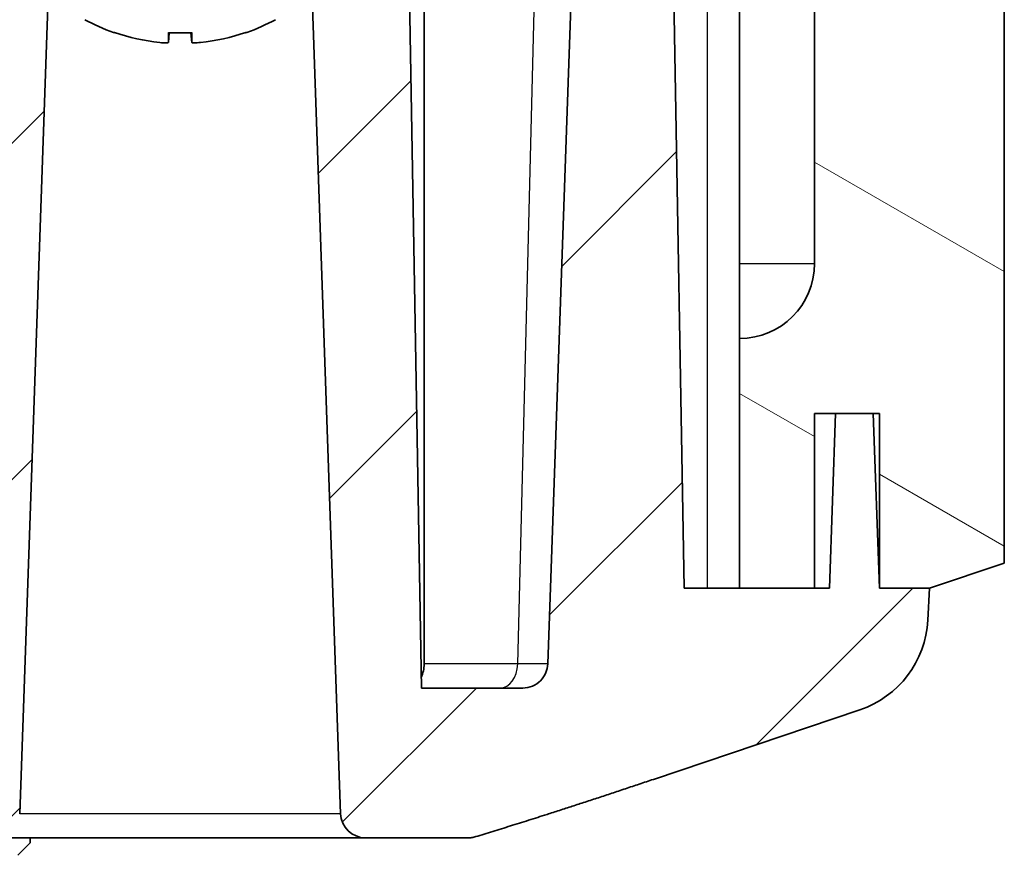
# Model space of a CAD drawing. Units: millimetres. Extents: x 1210 to 3586, y 821 to 1243.
# Drawn here: x 1993 to 2013, y 858 to 875 of the extents above; entities that cross this region are included whole.
import ezdxf

# ---------------------------------------------------------------- set-up
doc = ezdxf.new("R2010")
doc.units = ezdxf.units.MM
for name, color, linetype, lineweight in [('Hatch (ISO)', 1, 'Continuous', 18), ('Visible (ISO)', 7, 'Continuous', 35), ('Visible Narrow (ISO)', 7, 'Continuous', 25)]:
    doc.layers.add(name, color=color, linetype=linetype, lineweight=lineweight)

msp = doc.modelspace()

# ---------------------------------------------------------------- hatches: boundary and pattern name
at = {"layer": 'Hatch (ISO)'}
h = msp.add_hatch(dxfattribs=at)
h.set_pattern_fill('ANSI31', color=256, scale=38.1, angle=105.00025, style=0)
h.set_pattern_definition([(150.0002, (1775.1236, 809.31), (-2.38123, -4.12446), [])])
edge = h.paths.add_edge_path()
edge.add_line((2013.0692, 886.0712), (2011.5692, 886.5712))
edge.add_line((2011.5692, 886.5712), (2010.5692, 886.5712))
edge.add_line((2010.5692, 886.5712), (2010.5692, 883.0712))
edge.add_line((2010.5692, 883.0712), (2010.2539, 883.0712))
edge.add_line((2010.2539, 883.0712), (2009.8846, 883.0712))
edge.add_line((2009.8846, 883.0712), (2009.2692, 883.0712))
edge.add_line((2009.2692, 883.0712), (2009.2692, 886.5712))
edge.add_line((2009.2692, 886.5712), (2007.7692, 886.5712))
edge.add_line((2007.7692, 886.5712), (2007.7692, 881.5712))
edge.add_ellipse((2007.7692, 880.0712), major_axis=(0, 1.5), ratio=1, start_angle=270, end_angle=360, ccw=False)
edge.add_line((2009.2692, 880.0712), (2009.2692, 870.0712))
edge.add_ellipse((2007.7692, 870.0712), major_axis=(1.5, 0), ratio=1, start_angle=270, end_angle=360, ccw=False)
edge.add_line((2007.7692, 868.5712), (2007.7692, 863.5712))
edge.add_line((2007.7692, 863.5712), (2009.2692, 863.5712))
edge.add_line((2009.2692, 863.5712), (2009.2692, 867.0712))
edge.add_line((2009.2692, 867.0712), (2009.6915, 867.0712))
edge.add_line((2009.6915, 867.0712), (2010.447, 867.0712))
edge.add_line((2010.447, 867.0712), (2010.5692, 867.0712))
edge.add_line((2010.5692, 867.0712), (2010.5692, 863.5712))
edge.add_line((2010.5692, 863.5712), (2011.5692, 863.5712))
edge.add_line((2011.5692, 863.5712), (2013.0692, 864.0712))
edge.add_line((2013.0692, 864.0712), (2013.0692, 886.0712))
h = msp.add_hatch(dxfattribs=at)
h.set_pattern_fill('ANSI31', color=256, scale=38.1, style=0)
h.set_pattern_definition([(45, (1775.1236, 809.31), (-3.3676, 3.3676), [])])
edge = h.paths.add_edge_path()
edge.add_line((1994.0692, 876.5712), (1995.2192, 876.5712))
edge.add_line((1995.2192, 876.5712), (1995.2192, 882.3712))
edge.add_line((1995.2192, 882.3712), (1994.5692, 882.3712))
edge.add_line((1994.5692, 882.3712), (1994.5692, 880.5712))
edge.add_line((1994.5692, 880.5712), (1994.4692, 880.5712))
edge.add_line((1994.4692, 880.5712), (1992.0692, 880.5712))
edge.add_line((1992.0692, 880.5712), (1992.0605, 880.0712))
edge.add_line((1992.0605, 880.0712), (1991.7376, 861.5712))
edge.add_line((1991.7376, 861.5712), (1969.0695, 861.5712))
edge.add_line((1969.0695, 861.5712), (1969.0695, 858.8712))
edge.add_line((1969.0695, 858.8712), (1969.0695, 858.5712))
edge.add_line((1969.0695, 858.5712), (1992.8578, 858.5712))
edge.add_ellipse((1992.8578, 859.0712), major_axis=(0, -0.5), ratio=1, start_angle=0, end_angle=88)
edge.add_line((1993.3575, 859.0537), (1993.9692, 876.5712))
edge.add_line((1993.9692, 876.5712), (1994.0692, 876.5712))
edge = h.paths.add_edge_path()
edge.add_line((1997.9192, 876.5712), (1999.0692, 876.5712))
edge.add_line((1999.0692, 876.5712), (1999.1692, 876.5712))
edge.add_line((1999.1692, 876.5712), (1999.781, 859.0537))
edge.add_ellipse((2000.2807, 859.0712), major_axis=(-0.4997, -0.0174), ratio=1, start_angle=0, end_angle=88)
edge.add_line((2000.2807, 858.5712), (2002.3254, 858.5712))
edge.add_spline(control_points=[(2002.3254, 858.5712), (2002.3527, 858.5712), (2002.3799, 858.5732), (2002.4338, 858.5811), (2002.4604, 858.5871), (2002.4863, 858.5949)], knot_values=[-0.0163362, -0.0163362, -0.0163362, -0.0163362, -0.0081459, -0.0081459, 0, 0, 0, 0], degree=3, periodic=0)
edge.add_spline(control_points=[(2002.4863, 858.5949), (2004.0352, 859.0653), (2006.0449, 859.7427)], knot_values=[0.0846555, 0.0846555, 0.0846555, 0.497136, 0.497136, 0.497136], weights=[1.0026466, 1.0084037, 1.0074313], degree=2, periodic=0)
edge.add_line((2006.0449, 859.7427), (2010.1786, 861.1361))
edge.add_ellipse((2009.5397, 863.0313), major_axis=(0.6388, -1.8952), ratio=1, start_angle=0, end_angle=68.50973)
edge.add_line((2011.5373, 862.9315), (2011.5692, 863.5712))
edge.add_line((2011.5692, 863.5712), (2010.5692, 863.5712))
edge.add_line((2010.5692, 863.5712), (2010.447, 867.0712))
edge.add_line((2010.447, 867.0712), (2009.6915, 867.0712))
edge.add_line((2009.6915, 867.0712), (2009.5692, 863.5712))
edge.add_line((2009.5692, 863.5712), (2009.2692, 863.5712))
edge.add_line((2009.2692, 863.5712), (2007.7692, 863.5712))
edge.add_line((2007.7692, 863.5712), (2006.6619, 863.5712))
edge.add_line((2006.6619, 863.5712), (2006.2814, 885.3712))
edge.add_line((2006.2814, 885.3712), (2006.2778, 885.5799))
edge.add_spline(control_points=[(2006.2778, 885.5799), (2006.2767, 885.6396), (2006.2623, 885.7082), (2006.2162, 885.8195), (2006.175, 885.8811), (2006.0878, 885.9684), (2006.0262, 886.0095), (2005.9122, 886.0567), (2005.8396, 886.0712), (2005.7778, 886.0712)], knot_values=[0.0008657, 0.0008657, 0.0008657, 0.0008657, 0.018512, 0.018512, 0.037024, 0.037024, 0.0555362, 0.0555362, 0.0740485, 0.0740485, 0.0740485, 0.0740485], degree=3, periodic=0)
edge.add_line((2005.7778, 886.0712), (2005.252, 886.0712))
edge.add_spline(control_points=[(2005.252, 886.0712), (2005.1903, 886.0712), (2005.1177, 886.0567), (2005.0037, 886.0095), (2004.9421, 885.9684), (2004.8548, 885.8811), (2004.8137, 885.8195), (2004.7687, 885.7108), (2004.7543, 885.6462), (2004.7523, 885.5886)], knot_values=[0.0740486, 0.0740486, 0.0740486, 0.0740486, 0.092561, 0.092561, 0.1110733, 0.1110733, 0.1295854, 0.1295854, 0.1463787, 0.1463787, 0.1463787, 0.1463787], degree=3, periodic=0)
edge.add_line((2004.7523, 885.5886), (2004.7448, 885.3722))
edge.add_line((2004.7448, 885.3722), (2003.9304, 862.0537))
edge.add_spline(control_points=[(2003.9304, 862.0537), (2003.9284, 861.9961), (2003.9141, 861.9315), (2003.8691, 861.8228), (2003.8279, 861.7612), (2003.7407, 861.674), (2003.6791, 861.6328), (2003.5651, 861.5856), (2003.4924, 861.5712), (2003.4307, 861.5712)], knot_values=[0.0017186, 0.0017186, 0.0017186, 0.0017186, 0.0185118, 0.0185118, 0.0370239, 0.0370239, 0.0555366, 0.0555366, 0.07405, 0.07405, 0.07405, 0.07405], degree=3, periodic=0)
edge.add_line((2003.4307, 861.5712), (2001.4009, 861.5712))
edge.add_line((2001.4009, 861.5712), (2001.078, 880.0712))
edge.add_line((2001.078, 880.0712), (2001.0692, 880.5712))
edge.add_line((2001.0692, 880.5712), (1998.6692, 880.5712))
edge.add_line((1998.6692, 880.5712), (1998.5692, 880.5712))
edge.add_line((1998.5692, 880.5712), (1998.5692, 882.3712))
edge.add_line((1998.5692, 882.3712), (1997.9192, 882.3712))
edge.add_line((1997.9192, 882.3712), (1997.9192, 876.5712))
edge = h.paths.add_edge_path()
edge.add_line((1969.0695, 861.5712), (1945.4987, 861.5712))
edge.add_ellipse((1945.4987, 861.1212), major_axis=(0, 0.45), ratio=1, start_angle=0, end_angle=89)
edge.add_line((1945.0488, 861.129), (1945.0468, 861.0133))
edge.add_ellipse((1944.5968, 861.0212), major_axis=(0.4499, -0.0079), ratio=1, start_angle=271, end_angle=360, ccw=False)
edge.add_line((1944.5968, 860.5712), (1944.5162, 860.5712))
edge.add_ellipse((1944.5162, 861.0212), major_axis=(0, -0.45), ratio=1, start_angle=271, end_angle=360, ccw=False)
edge.add_line((1944.0662, 861.0133), (1943.9692, 866.5712))
edge.add_line((1943.9692, 866.5712), (1943.0192, 866.5712))
edge.add_line((1943.0192, 866.5712), (1942.5192, 866.0712))
edge.add_line((1942.5192, 866.0712), (1942.5192, 860.5712))
edge.add_line((1942.5192, 860.5712), (1940.6192, 860.5712))
edge.add_line((1940.6192, 860.5712), (1940.6192, 866.0712))
edge.add_line((1940.6192, 866.0712), (1940.1192, 866.5712))
edge.add_line((1940.1192, 866.5712), (1939.1692, 866.5712))
edge.add_line((1939.1692, 866.5712), (1939.0722, 861.0133))
edge.add_ellipse((1938.6223, 861.0212), major_axis=(0.4499, -0.0079), ratio=1, start_angle=271, end_angle=360, ccw=False)
edge.add_line((1938.6223, 860.5712), (1938.5416, 860.5712))
edge.add_ellipse((1938.5416, 861.0212), major_axis=(0, -0.45), ratio=1, start_angle=271, end_angle=360, ccw=False)
edge.add_line((1938.0917, 861.0133), (1938.0897, 861.129))
edge.add_ellipse((1937.6397, 861.1212), major_axis=(0.4499, 0.0079), ratio=1, start_angle=0, end_angle=89)
edge.add_line((1937.6397, 861.5712), (1934.7076, 861.5712))
edge.add_ellipse((1934.7076, 862.0712), major_axis=(0, -0.5), ratio=1, start_angle=272, end_angle=360, ccw=False)
edge.add_line((1934.2079, 862.0537), (1933.3936, 885.3722))
edge.add_line((1933.3936, 885.3722), (1933.3861, 885.5886))
edge.add_ellipse((1932.8864, 885.5712), major_axis=(0.4997, 0.0174), ratio=1, start_angle=0, end_angle=88)
edge.add_line((1932.8864, 886.0712), (1932.3606, 886.0712))
edge.add_ellipse((1932.3606, 885.5712), major_axis=(0, 0.5), ratio=1, start_angle=0, end_angle=89)
edge.add_line((1931.8607, 885.5799), (1931.857, 885.3712))
edge.add_line((1931.857, 885.3712), (1931.4765, 863.5712))
edge.add_line((1931.4765, 863.5712), (1930.3692, 863.5712))
edge.add_line((1930.3692, 863.5712), (1930.3211, 863.5712))
edge.add_line((1930.3211, 863.5712), (1928.8692, 863.5712))
edge.add_line((1928.8692, 863.5712), (1928.5692, 863.5712))
edge.add_line((1928.5692, 863.5712), (1928.447, 867.0712))
edge.add_line((1928.447, 867.0712), (1927.6915, 867.0712))
edge.add_line((1927.6915, 867.0712), (1927.5692, 863.5712))
edge.add_line((1927.5692, 863.5712), (1926.5692, 863.5712))
edge.add_line((1926.5692, 863.5712), (1926.6012, 862.9315))
edge.add_ellipse((1928.5987, 863.0313), major_axis=(-1.9975, -0.0999), ratio=1, start_angle=0, end_angle=68.50973)
edge.add_line((1927.9599, 861.1361), (1935.4915, 858.5974))
edge.add_ellipse((1935.6512, 859.0712), major_axis=(-0.1597, -0.4738), ratio=1, start_angle=0, end_angle=18.62786)
edge.add_line((1935.6512, 858.5712), (1951.5692, 858.5712))
edge.add_line((1951.5692, 858.5712), (1951.5692, 858.8712))
edge.add_line((1951.5692, 858.8712), (1969.0695, 858.8712))
edge.add_line((1969.0695, 858.8712), (1969.0695, 861.5712))

# ---------------------------------------------------------------- linework, layer by layer
at = {"layer": 'Visible (ISO)'}
for p, q in [((2013.0692, 864.0712), (2013.0692, 886.0712)), ((2004.7523, 885.5886), (2003.9304, 862.0537)), ((2006.6619, 863.5712), (2006.2778, 885.5799)), ((2001.4009, 861.5712), (2001.0692, 880.5712)), ((2007.7692, 870.0712), (2007.7692, 880.0712)), ((2009.2692, 880.0712), (2009.2692, 870.0712)), ((2001.454, 879.5712), (2001.454, 862.0537)), ((1993.3575, 859.0537), (1993.9692, 876.5712)), ((1999.1692, 876.5712), (1999.781, 859.0537)), ((1995.2682, 874.6947), (1995.2716, 874.6947)), ((1996.3348, 874.4987), (1996.3519, 874.6947)), ((1996.3371, 874.6947), (1996.8014, 874.6947)), ((1996.8037, 874.4987), (1996.7865, 874.6947)), ((1997.8669, 874.6947), (1997.8703, 874.6947)), ((2007.7692, 870.0712), (2007.7692, 868.5712)), ((2007.7692, 868.5712), (2007.7692, 863.5712)), ((2009.2692, 863.5712), (2009.2692, 867.0712)), ((2009.2692, 867.0712), (2010.5692, 867.0712)), ((2009.6915, 867.0712), (2009.5692, 863.5712)), ((2010.447, 867.0712), (2009.6915, 867.0712)), ((2010.5692, 863.5712), (2010.447, 867.0712)), ((2010.5692, 867.0712), (2010.5692, 863.5712)), ((2011.5692, 863.5712), (2013.0692, 864.0712)), ((2009.5692, 863.5712), (2006.6619, 863.5712)), ((2007.7692, 863.5712), (2009.2692, 863.5712)), ((2011.5692, 863.5712), (2010.5692, 863.5712)), ((2010.5692, 863.5712), (2011.5692, 863.5712)), ((2011.5373, 862.9315), (2011.5692, 863.5712)), ((2003.4307, 861.5712), (2001.4009, 861.5712)), ((2006.0449, 859.7427), (2010.1786, 861.1361)), ((1992.8578, 858.5712), (2000.2807, 858.5712)), ((1993.5692, 858.4712), (1993.3192, 858.2212)), ((1993.5692, 858.5712), (1993.5692, 858.4712)), ((2000.2807, 858.5712), (2002.3254, 858.5712))]:
    msp.add_line(p, q, dxfattribs=at)
for centre, radius, start, end in [((1996.5692, 878.4712), 4, 241.49378, 250.50683), ((1996.5692, 878.4712), 4, 289.49317, 298.50622), ((1995.2682, 874.7957), 0.101, 250.50683, 270), ((1997.8703, 874.7957), 0.101, 270, 289.49317), ((2007.7692, 870.0712), 1.5, 270, 0), ((2009.5397, 863.0313), 2, 288.62786, 357.13759), ((2000.2807, 859.0712), 0.5, 182, 270)]:
    msp.add_arc(centre, radius, start, end, dxfattribs=at)
for centre, major_axis, ratio, start_param, end_param in [((1996.5672, 878.4607), (-3.9245, 0.7641), 0.9960502, 1.4278556, 1.6604008), ((1996.6884, 878.4607), (-0.3485, -3.983), 0.0169692, 5.9486911, 6.1812364), ((1996.4501, 878.4607), (0.3485, -3.983), 0.0169692, 0.1019489, 0.3344942), ((1996.5713, 878.4607), (-3.9245, -0.7641), 0.9960502, 1.4811919, 1.7137371), ((2001.1002, 862.0712), (0.0246, -0.4997), 0.7062466, 0.9264783, 1.5010679)]:
    msp.add_ellipse(centre, major_axis=major_axis, ratio=ratio, start_param=start_param, end_param=end_param, dxfattribs=at)
for points in [[(1996.3371, 874.6947), (1996.3369, 874.6947), (1996.3369, 874.6967), (1996.337, 874.7004)], [(1996.8015, 874.7004), (1996.8016, 874.6967), (1996.8016, 874.6947), (1996.8014, 874.6947)]]:
    msp.add_open_spline(points, degree=3, dxfattribs=at)
for points, knots in [([(1996.3348, 874.499), (1996.335, 874.4968), (1996.3309, 874.4949), (1996.314, 874.4923), (1996.3011, 874.4916), (1996.2712, 874.4915), (1996.2522, 874.4921), (1996.2104, 874.4945), (1996.1876, 874.4963), (1996.1643, 874.4986), (1996.1623, 874.4988), (1996.1604, 874.499)], [0, 0, 0, 0, 0.006457739, 0.006457739, 0.012915478, 0.012915478, 0.019369617, 0.019369617, 0.025823757, 0.025823757, 0.026407783, 0.026407783, 0.026407783, 0.026407783]), ([(1996.9781, 874.499), (1996.9567, 874.4968), (1996.9338, 874.4949), (1996.8914, 874.4923), (1996.8719, 874.4916), (1996.841, 874.4915), (1996.8274, 874.4921), (1996.8091, 874.4945), (1996.8043, 874.4963), (1996.8037, 874.4986), (1996.8037, 874.4988), (1996.8037, 874.499)], [0, 0, 0, 0, 0.006457739, 0.006457739, 0.012915478, 0.012915478, 0.019369617, 0.019369617, 0.025823757, 0.025823757, 0.026407783, 0.026407783, 0.026407783, 0.026407783]), ([(2003.9304, 862.0537), (2003.9284, 861.9961), (2003.9141, 861.9315), (2003.8691, 861.8228), (2003.8279, 861.7612), (2003.7407, 861.674), (2003.6791, 861.6328), (2003.5651, 861.5856), (2003.4924, 861.5712), (2003.4307, 861.5712)], [0.001718598, 0.001718598, 0.001718598, 0.001718598, 0.018511766, 0.018511766, 0.037023888, 0.037023888, 0.055536577, 0.055536577, 0.07405004, 0.07405004, 0.07405004, 0.07405004]), ([(2002.3254, 858.5712), (2002.3527, 858.5712), (2002.3799, 858.5732), (2002.4338, 858.5811), (2002.4604, 858.5871), (2002.4863, 858.5949)], [-0.016336189, -0.016336189, -0.016336189, -0.016336189, -0.008145925, -0.008145925, 0, 0, 0, 0])]:
    msp.add_open_spline(points, degree=3, knots=knots, dxfattribs=at)
msp.add_rational_spline([(2002.4863, 858.5949), (2004.0352, 859.0653), (2006.0449, 859.7427)], [1.00264659454, 1.00840373358, 1.00743128097], degree=2, dxfattribs=at)
at = {"layer": 'Visible Narrow (ISO)'}
for p, q in [((2003.8952, 885.0712), (2003.3268, 862.0537)), ((2007.1249, 863.5712), (2007.1249, 883.5712)), ((1995.2345, 874.7004), (1995.2548, 874.7004)), ((1996.3348, 874.499), (1996.3519, 874.6947)), ((1996.337, 874.7004), (1996.8015, 874.7004)), ((1996.8037, 874.499), (1996.7866, 874.6947)), ((1997.8837, 874.7004), (1997.904, 874.7004)), ((2007.7692, 870.0712), (2009.2692, 870.0712)), ((2003.3268, 862.0537), (2001.454, 862.0537)), ((2003.9304, 862.0537), (2003.3268, 862.0537)), ((1999.781, 859.0537), (1993.3575, 859.0537))]:
    msp.add_line(p, q, dxfattribs=at)
msp.add_ellipse((2002.9735, 862.0712), major_axis=(0, -0.5), ratio=0.7071068, start_param=0, end_param=1.5358897, dxfattribs=at)

doc.saveas('drawing.dxf')
